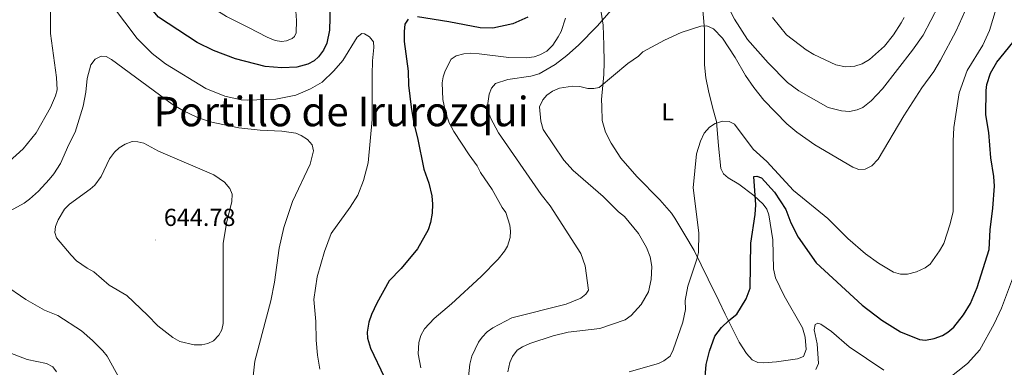
# Model space of a CAD drawing. Units: metres. Extents: x 640580 to 645096, y 4734097 to 4737159.
# Drawn here: x 644467 to 644868, y 4735077 to 4735218 of the extents above; entities that cross this region are included whole.
import ezdxf
from ezdxf.enums import TextEntityAlignment as Align

# ---------------------------------------------------------------- set-up
doc = ezdxf.new("R2010")
doc.units = ezdxf.units.M
doc.header["$MEASUREMENT"] = 0
for name, color, linetype, lineweight in [('Carátula', 7, 'Continuous', 5), ('Level 36', 92, 'Continuous', 0), ('Level 37', 92, 'Continuous', 0), ('Level 4', 36, 'Continuous', 30), ('Level 41', 39, 'Continuous', 0), ('Level 45', 19, 'Continuous', 0), ('Level 5', 36, 'Continuous', 0), ('Level 7', 19, 'Continuous', 0)]:
    doc.layers.add(name, color=color, linetype=linetype, lineweight=lineweight)
doc.styles.add('Arial', font='ARIAL.TTF', dxfattribs={"height": 0.2})

# ---------------------------------------------------------------- blocks, each defined once
blk = doc.blocks.new('5PATER')
at = {"layer": 'Carátula', "linetype": 'Continuous', "lineweight": 5}
h = blk.add_hatch(color=250, dxfattribs=at)
edge = h.paths.add_edge_path()
edge.add_ellipse((0, 0), major_axis=(-1.33, -1.34), ratio=0.999422, start_angle=0, end_angle=360)

msp = doc.modelspace()

# ---------------------------------------------------------------- linework, layer by layer
at = {"layer": 'Level 36', "color": 92, "linetype": 'Continuous', "lineweight": 0}
for points in [[(644532.44, 4735231.15, 619.55), (644546.57, 4735222.1, 620.56), (644548.62, 4735220.78, 621.11), (644550.85, 4735219.51, 621.28), (644559.84, 4735215.08, 621.48), (644567.44, 4735211.05, 622.33), (644570.73, 4735209.72, 622.57), (644573.2, 4735209.34, 622.7), (644575.27, 4735209.61, 622.8), (644577.55, 4735210.54, 622.95), (644578.57, 4735211.41, 623.02), (644579.25, 4735212.82, 623.02), (644579.41, 4735217.83, 622.92), (644579.05, 4735221.61, 622.85), (644575.8, 4735231.83, 621.44)], [(644701.59, 4735233.74, 616.27), (644704.32, 4735215.95, 615.15), (644704.55, 4735207.81, 614.74), (644704.73, 4735200.88, 613.86), (644704.64, 4735195.84, 612.91), (644703.57, 4735185.68, 610.79), (644703.8, 4735182.88, 610.56), (644703.89, 4735177.12, 610.67), (644705.22, 4735172.36, 610.13), (644707.53, 4735167.92, 609.44), (644711.47, 4735161.85, 608.77), (644717.99, 4735154.32, 607.78), (644727.38, 4735144.81, 606.44), (644732.11, 4735139.44, 606.09), (644733.5, 4735137.37, 606.32), (644737.63, 4735130.67, 605.52), (644741.37, 4735124.27, 604.41), (644747.07, 4735112.61, 602.25), (644751.48, 4735103.69, 601.41), (644754.09, 4735098.34, 601.39), (644759.69, 4735086.88, 600.16), (644762.67, 4735082.25, 599.7), (644765.05, 4735079.8, 599.15), (644767.36, 4735078.71, 598.71), (644769.8, 4735078.47, 598.28), (644774.88, 4735078.86, 597.41), (644783.54, 4735080.19, 595.73), (644785.9, 4735081.16, 595.67), (644787.02, 4735083.94, 595.79), (644786.57, 4735088.97, 595.88), (644785.48, 4735092.71, 596.01), (644778.09, 4735105.76, 596.1), (644774.57, 4735113.06, 597), (644773.74, 4735116.83, 597.36), (644773.38, 4735128.54, 598.03), (644771.84, 4735138.74, 598.36), (644770.96, 4735141.13, 598.54), (644769.56, 4735143.17, 598.73), (644765.74, 4735146.65, 599.19), (644759.56, 4735151.23, 600.16), (644755.25, 4735153.83, 600.63), (644753.37, 4735155.51, 600.94), (644752.32, 4735157.67, 601.41), (644751.27, 4735166.84, 603.29), (644750.47, 4735176.79, 604.02), (644749.05, 4735181.99, 604.98), (644747.28, 4735189.26, 605.61), (644746.11, 4735194.57, 606.42), (644745.59, 4735199.78, 607.81), (644745.63, 4735214.38, 611.34), (644743.9, 4735234.38, 614.65)]]:
    msp.add_polyline3d(points, dxfattribs=at)
at = {"layer": 'Level 4', "color": 36, "linetype": 'Continuous', "lineweight": 30}
for points in [[(644592.9, 4735232.07, 625.01), (644593.03, 4735223.77, 625.01), (644592.75, 4735213.92, 625.01), (644591.77, 4735208.65, 625.01), (644590.34, 4735205.8, 625.01), (644588.32, 4735203.13, 625.01), (644586.54, 4735201.4, 625.01), (644583.92, 4735200.05, 625.01), (644579.43, 4735198.85, 625.01), (644573.44, 4735198.53, 625.01), (644566.53, 4735199.09, 625.01), (644554.47, 4735202.25, 625.01), (644545.54, 4735205.63, 625.01), (644538.82, 4735208.92, 625.01), (644523.18, 4735219.16, 625.01), (644513.34, 4735230.85, 625.01)], [(644673.57, 4735219.18, 625.01), (644667.52, 4735216.44, 625.01), (644659.32, 4735214.79, 625.01), (644654.19, 4735214.94, 625.01), (644641.47, 4735217.37, 625.01), (644628.62, 4735219.36, 625.01)], [(644624.84, 4735218.42, 625.01), (644623.56, 4735216.43, 625.01), (644623.18, 4735213.36, 625.01), (644623.28, 4735209.3, 625.01), (644624.81, 4735197.3, 625.01), (644625.05, 4735191.53, 625.01), (644626.07, 4735182.65, 625.01), (644627.18, 4735175.87, 625.01), (644628.66, 4735170.17, 625.01), (644631.27, 4735157.31, 625.01), (644633.32, 4735151.66, 625.01), (644634.5, 4735146.43, 625.01), (644634.77, 4735143.16, 625.01), (644634.59, 4735139.5, 625.01), (644633.91, 4735135.69, 625.01), (644632.95, 4735132.7, 625.01), (644628.72, 4735124.92, 625.01), (644622.07, 4735116.95, 625.01), (644617.12, 4735111.84, 625.01), (644612.1, 4735102.82, 625.01), (644609.9, 4735098.17, 625.01), (644608.86, 4735095.1, 625.01), (644608.19, 4735091.03, 625.01), (644608.3, 4735088.53, 625.01), (644609.56, 4735084.5, 625.01), (644615.13, 4735072.85, 625.01)], [(644745.65, 4735069.36, 600.01), (644746.32, 4735077.88, 600.01), (644747.65, 4735083.24, 600.01), (644749.75, 4735089.34, 600.01), (644752.53, 4735092.93, 600.01), (644755.49, 4735095.78, 600.01), (644758.78, 4735098.37, 600.01), (644762.61, 4735104.55, 600.01), (644764.21, 4735108.94, 600.01), (644764.46, 4735127.18, 600.01), (644766.2, 4735138.9, 600.01), (644766.46, 4735142.87, 600.01), (644765.75, 4735154.31, 600.01), (644766.9, 4735154.45, 600.01), (644768.84, 4735153.79, 600.01), (644774.09, 4735147.92, 600.01), (644778.69, 4735140.94, 600.01), (644780.81, 4735135.48, 600.01), (644783.81, 4735129.62, 600.01), (644791.12, 4735119.2, 600.01), (644809.78, 4735102.05, 600.01), (644817.89, 4735095.93, 600.01), (644825.43, 4735091.11, 600.01), (644833.17, 4735088.08, 600.01), (644835.67, 4735087.76, 600.01), (644839.18, 4735088.47, 600.01), (644842.59, 4735089.63, 600.01), (644844.71, 4735090.96, 600.01), (644847.13, 4735093.1, 600.01), (644851.12, 4735098.07, 600.01), (644853.92, 4735102.66, 600.01), (644856.71, 4735109.17, 600.01), (644861.55, 4735124.68, 600.01), (644862.03, 4735132.69, 600.01), (644863.13, 4735141.49, 600.01), (644863.76, 4735150.47, 600.01), (644863.52, 4735154.4, 600.01), (644862.27, 4735161.9, 600.01), (644861.45, 4735172.25, 600.01), (644860.27, 4735179.48, 600.01), (644860.35, 4735189.37, 600.01), (644860.63, 4735191.86, 600.01), (644862.16, 4735196.49, 600.01), (644864.67, 4735200.85, 600.01), (644876.55, 4735215.46, 600.01)]]:
    msp.add_polyline3d(points, dxfattribs=at)
at = {"layer": 'Level 5', "color": 36, "linetype": 'Continuous', "lineweight": 0}
for points in [[(644499.41, 4735230.64, 630.01), (644491.04, 4735242.08, 630.01), (644488.79, 4735243.74, 630.01), (644487.13, 4735243.65, 630.01), (644484.5, 4735242.03, 630.01), (644479.1, 4735230.33, 630.01), (644479.1, 4735212.52, 630.01), (644481.52, 4735194.65, 630.01), (644481.81, 4735189.66, 630.01), (644481.15, 4735187.2, 630.01), (644479.12, 4735182.45, 630.01), (644473.23, 4735172.13, 630.01), (644468.02, 4735165.66, 630.01), (644457.86, 4735156.6, 630.01)], [(644847.13, 4735235.96, 615.01), (644834.69, 4735211.94, 615.01), (644830.34, 4735205.75, 615.01), (644818.12, 4735190.04, 615.01), (644813.54, 4735185.19, 615.01), (644810.15, 4735182.48, 615.01), (644807.86, 4735181.5, 615.01), (644804.71, 4735180.86, 615.01), (644801.43, 4735181.03, 615.01), (644795.94, 4735182.47, 615.01), (644784.03, 4735189.28, 615.01), (644779.47, 4735192.6, 615.01), (644771.61, 4735200.67, 615.01), (644763.16, 4735210.16, 615.01), (644757.78, 4735218.38, 615.01), (644749.6, 4735234.46, 615.01)], [(644844.92, 4735071.94, 595.01), (644852.7, 4735078.2, 595.01), (644857.72, 4735083.85, 595.01), (644863.68, 4735094.43, 595.01), (644866.64, 4735100.82, 595.01), (644873.96, 4735120.33, 595.01), (644880.79, 4735140.79, 595.01), (644881.69, 4735144.56, 595.01), (644882.94, 4735160.84, 595.01), (644882.21, 4735194.84, 595.01), (644886.59, 4735215.06, 595.01), (644887.27, 4735221.24, 595.01), (644885.17, 4735236.53, 595.01)], [(644499.41, 4735230.64, 630.01), (644514.41, 4735210.54, 630.01), (644520.61, 4735204.47, 630.01), (644525.93, 4735200.23, 630.01), (644542.48, 4735190.22, 630.01), (644550.13, 4735187.08, 630.01), (644556.76, 4735185.63, 630.01), (644559.39, 4735185.46, 630.01), (644570.97, 4735185.86, 630.01), (644579.07, 4735187.43, 630.01), (644585.11, 4735190.02, 630.01), (644589.81, 4735192.73, 630.01), (644594.61, 4735197.38, 630.01), (644598.26, 4735201.59, 630.01), (644604.02, 4735211.08, 630.01), (644605.96, 4735212.63, 630.01), (644607.06, 4735212.44, 630.01), (644609.04, 4735211.16, 630.01), (644610.68, 4735209.23, 630.01), (644610.86, 4735206.81, 630.01), (644610.3, 4735201.47, 630.01), (644610.18, 4735195.79, 630.01), (644610.23, 4735177.51, 630.01), (644608.52, 4735159.91, 630.01), (644606.68, 4735152.76, 630.01), (644604.37, 4735146.82, 630.01), (644601.26, 4735141.88, 630.01), (644593.47, 4735131.13, 630.01), (644590.74, 4735123.87, 630.01), (644587.74, 4735113.57, 630.01), (644586.44, 4735104.26, 630.01), (644587.23, 4735095.31, 630.01), (644587.37, 4735087.75, 630.01), (644587.91, 4735081.63, 630.01), (644588.93, 4735075.92, 630.01)], [(644649.42, 4735072.8, 615.01), (644649.99, 4735077.93, 615.01), (644650.82, 4735081.22, 615.01), (644653.57, 4735086.92, 615.01), (644655.07, 4735088.94, 615.01), (644657, 4735091.15, 615.01), (644659.38, 4735092.72, 615.01), (644667.15, 4735096.87, 615.01), (644689.18, 4735102.37, 615.01), (644695.25, 4735104.85, 615.01), (644697.2, 4735106.43, 615.01), (644698.29, 4735108.11, 615.01), (644697.03, 4735118, 615.01), (644695.19, 4735123.01, 615.01), (644682.73, 4735142.38, 615.01), (644679.07, 4735147.02, 615.01), (644661.63, 4735172.11, 615.01), (644658.45, 4735178.23, 615.01), (644657.56, 4735180.57, 615.01), (644657.29, 4735184.06, 615.01), (644657.85, 4735187.86, 615.01), (644658.78, 4735190.33, 615.01), (644660.49, 4735192.23, 615.01), (644665.44, 4735193.81, 615.01), (644674.82, 4735195.27, 615.01), (644678.3, 4735196.2, 615.01), (644684.69, 4735199.93, 615.01), (644689.55, 4735203.59, 615.01), (644694.3, 4735207.81, 615.01), (644701.82, 4735215.58, 615.01), (644711.49, 4735226.66, 615.01)], [(644714.85, 4735074.84, 605.01), (644726.82, 4735078.3, 605.01), (644729.09, 4735079.33, 605.01), (644731.55, 4735081.29, 605.01), (644732.85, 4735083.86, 605.01), (644736.82, 4735095.07, 605.01), (644737.8, 4735100.18, 605.01), (644737.78, 4735103.83, 605.01), (644738.78, 4735109.75, 605.01), (644742.54, 4735120.74, 605.01), (644743.16, 4735123.37, 605.01), (644743.25, 4735131.46, 605.01), (644740.99, 4735149.79, 605.01), (644742.31, 4735163.58, 605.01), (644743.99, 4735168.79, 605.01), (644745.46, 4735171.94, 605.01), (644747.6, 4735174.38, 605.01), (644749.98, 4735175.94, 605.01), (644753.03, 4735176.87, 605.01), (644755.66, 4735176.69, 605.01), (644757.86, 4735175.63, 605.01), (644765.47, 4735165.48, 605.01), (644771.02, 4735160.53, 605.01), (644781.89, 4735148.68, 605.01), (644795.84, 4735137.32, 605.01), (644804.06, 4735129.13, 605.01), (644811.15, 4735122.91, 605.01), (644816.46, 4735119.06, 605.01), (644822.63, 4735115.44, 605.01), (644825.49, 4735114.61, 605.01), (644828.32, 4735114.66, 605.01), (644832.03, 4735115.59, 605.01), (644835.5, 4735117.17, 605.01), (644837.49, 4735118.71, 605.01), (644841.42, 4735124.12, 605.01), (644843.13, 4735127.13, 605.01), (644845.72, 4735135.04, 605.01), (644846.88, 4735140.12, 605.01), (644846.93, 4735168.72, 605.01), (644847.2, 4735174.28, 605.01), (644849.32, 4735188.47, 605.01), (644852.6, 4735197.45, 605.01), (644858.97, 4735207.78, 605.01), (644861.75, 4735213.77, 605.01), (644864.43, 4735222.71, 605.01)], [(644630.02, 4735076.51, 620.01), (644628.88, 4735082.2, 620.01), (644629.15, 4735086.81, 620.01), (644630.01, 4735089.62, 620.01), (644631.47, 4735092.36, 620.01), (644635.52, 4735096.6, 620.01), (644642.55, 4735102.52, 620.01), (644654.61, 4735113.63, 620.01), (644661.5, 4735120.75, 620.01), (644664.06, 4735123.91, 620.01), (644665.35, 4735126.05, 620.01), (644666.37, 4735129.49, 620.01), (644666.57, 4735132.11, 620.01), (644666.31, 4735134.59, 620.01), (644664.63, 4735139.75, 620.01), (644663.13, 4735141.76, 620.01), (644659.07, 4735149.13, 620.01), (644654.38, 4735156.05, 620.01), (644653.03, 4735158.65, 620.01), (644649.68, 4735163.19, 620.01), (644643.41, 4735172.71, 620.01), (644641.57, 4735176.23, 620.01), (644640.13, 4735180.49, 620.01), (644639.05, 4735185.75, 620.01), (644638.73, 4735192.46, 620.01), (644639.13, 4735194.94, 620.01), (644639.96, 4735197.35, 620.01), (644642.38, 4735202.13, 620.01), (644644.46, 4735203.54, 620.01), (644647.51, 4735204.25, 620.01), (644650.34, 4735204.51, 620.01), (644653.84, 4735204.35, 620.01), (644665.89, 4735202.79, 620.01), (644673.02, 4735202.68, 620.01), (644676.18, 4735203.08, 620.01), (644678.55, 4735203.86, 620.01), (644681.37, 4735205.44, 620.01), (644683.74, 4735207.88, 620.01), (644685.95, 4735211.21, 620.01), (644687.15, 4735213.4, 620.01), (644689.03, 4735218.88, 620.01)], [(644665.42, 4735074.83, 610.01), (644666.28, 4735078.69, 610.01), (644667.37, 4735081.13, 610.01), (644669.28, 4735083.63, 610.01), (644671.38, 4735084.98, 610.01), (644674.42, 4735086.34, 610.01), (644683.99, 4735089.55, 610.01), (644690.09, 4735090.96, 610.01), (644702.96, 4735092.47, 610.01), (644713.29, 4735096.03, 610.01), (644715.68, 4735097.76, 610.01), (644719.84, 4735102.21, 610.01), (644722.81, 4735107.42, 610.01), (644723.85, 4735112.47, 610.01), (644724.2, 4735117.73, 610.01), (644723.49, 4735121.65, 610.01), (644721.95, 4735125.52, 610.01), (644718.75, 4735131.19, 610.01), (644712.95, 4735138.1, 610.01), (644710.52, 4735140.03, 610.01), (644704.3, 4735146.27, 610.01), (644692.12, 4735156.76, 610.01), (644688.26, 4735161.04, 610.01), (644679.92, 4735173.44, 610.01), (644678.97, 4735176.83, 610.01), (644678.43, 4735182.66, 610.01), (644679.76, 4735185.54, 610.01), (644681.36, 4735187.44, 610.01), (644683.64, 4735189.08, 610.01), (644686.51, 4735190.32, 610.01), (644691.79, 4735191.1, 610.01), (644694.86, 4735190.93, 610.01), (644698.05, 4735190.24, 610.01), (644700.55, 4735190.15, 610.01), (644702.73, 4735190.62, 610.01), (644714.38, 4735200.42, 610.01), (644718.71, 4735203.33, 610.01), (644720.43, 4735205.1, 610.01), (644729.32, 4735209.83, 610.01), (644736.1, 4735213, 610.01), (644744.09, 4735215.53, 610.01), (644746.59, 4735215.73, 610.01), (644749.29, 4735214.47, 610.01), (644752.91, 4735210.63, 610.01), (644758.06, 4735202.85, 610.01), (644762.32, 4735195.49, 610.01), (644765.74, 4735190.56, 610.01), (644769.77, 4735185.44, 610.01), (644779.14, 4735175.78, 610.01), (644783.24, 4735172.43, 610.01), (644790.53, 4735167.3, 610.01), (644805.98, 4735158.13, 610.01), (644808.51, 4735157.17, 610.01), (644811.02, 4735157.34, 610.01), (644813.84, 4735158.7, 610.01), (644816.42, 4735161.36, 610.01), (644826.77, 4735179.12, 610.01), (644834.11, 4735190.5, 610.01), (644839.03, 4735197.13, 610.01), (644841.8, 4735201.76, 610.01), (644848.15, 4735213.62, 610.01), (644851.76, 4735221.81, 610.01)], [(644773.28, 4735219.09, 620.01), (644779.07, 4735211.97, 620.01), (644787.04, 4735205.97, 620.01), (644790.13, 4735204.05, 620.01), (644799.16, 4735199.82, 620.01), (644803.11, 4735199.01, 620.01), (644806.82, 4735199.29, 620.01), (644809.87, 4735200.21, 620.01), (644812.9, 4735202.01, 620.01), (644818.97, 4735207.35, 620.01), (644822.57, 4735211.99, 620.01), (644825.78, 4735216.85, 620.01), (644826.97, 4735219.05, 620.01)], [(644478.61, 4735153.21, 635.01), (644480.46, 4735155.39, 635.01), (644483.18, 4735159.59, 635.01), (644486.62, 4735167.39, 635.01), (644489.23, 4735172.36, 635.01), (644492.44, 4735183.02, 635.01), (644493.54, 4735188.72, 635.01), (644494.08, 4735194.28, 635.01), (644495.6, 4735199.77, 635.01), (644497.28, 4735202.1, 635.01), (644499.76, 4735203.41, 635.01), (644501.82, 4735203.18, 635.01), (644504, 4735201.96, 635.01), (644528.72, 4735183.81, 635.01), (644533.35, 4735181.04, 635.01), (644538.78, 4735178.47, 635.01), (644544.17, 4735176.6, 635.01), (644555.82, 4735174.21, 635.01), (644564.61, 4735173.18, 635.01), (644573.39, 4735172.87, 635.01), (644579.04, 4735172.07, 635.01), (644581.33, 4735171.08, 635.01), (644583.83, 4735169.49, 635.01), (644585.72, 4735167.23, 635.01), (644586.23, 4735164.75, 635.01), (644584.92, 4735159.39, 635.01), (644577.78, 4735144.2, 635.01), (644574.18, 4735133.67, 635.01), (644572.35, 4735125.22, 635.01), (644570.41, 4735111.4, 635.01), (644568.92, 4735103.77, 635.01), (644562.34, 4735079.2, 635.01), (644561.7, 4735073.05, 635.01)], [(644499.74, 4735154.34, 640.01), (644503.11, 4735161.53, 640.01), (644505.23, 4735164.27, 640.01), (644507.17, 4735166, 640.01), (644509.56, 4735167.48, 640.01), (644512.41, 4735168.59, 640.01), (644514.74, 4735168.45, 640.01), (644517.18, 4735167.88, 640.01), (644523.13, 4735164.73, 640.01), (644545.66, 4735155.06, 640.01), (644549.96, 4735152.01, 640.01), (644552.2, 4735149.52, 640.01), (644553.16, 4735147.19, 640.01), (644553.08, 4735144.25, 640.01), (644550.81, 4735135.35, 640.01), (644549.5, 4735127.09, 640.01), (644549.48, 4735094.5, 640.01), (644548.89, 4735091.99, 640.01), (644547.74, 4735089.77, 640.01), (644545.56, 4735087.46, 640.01), (644543.28, 4735086.44, 640.01), (644540.81, 4735085.84, 640.01), (644537.63, 4735085.83, 640.01), (644531.82, 4735087.21, 640.01), (644529, 4735088.79, 640.01), (644522.9, 4735093.64, 640.01), (644518.71, 4735097.96, 640.01), (644510.17, 4735105.88, 640.01), (644503.05, 4735110.07, 640.01), (644496.82, 4735115.6, 640.01), (644494.06, 4735117, 640.01), (644489.73, 4735120.1, 640.01), (644487.52, 4735122.3, 640.01), (644481.51, 4735129.43, 640.01), (644480.85, 4735131.57, 640.01), (644481.13, 4735134.05, 640.01), (644482.2, 4735136.78, 640.01), (644484.81, 4735141.11, 640.01), (644486.85, 4735143.12, 640.01), (644495.26, 4735149.17, 640.01), (644497.14, 4735150.84, 640.01), (644499.74, 4735154.34, 640.01)], [(644507.38, 4735071.82, 635.01), (644502.17, 4735081.28, 635.01), (644500.45, 4735083.44, 635.01), (644496.23, 4735087.66, 635.01), (644491.75, 4735091.54, 635.01), (644482.12, 4735097.76, 635.01), (644476.74, 4735099.91, 635.01), (644469.13, 4735104.31, 635.01), (644459.96, 4735110.59, 635.01), (644454.59, 4735118.12, 635.01), (644453.15, 4735120.93, 635.01), (644452.39, 4735123.7, 635.01), (644452.08, 4735126.29, 635.01), (644452.3, 4735129.16, 635.01), (644452.92, 4735131.58, 635.01), (644454.35, 4735134.09, 635.01), (644458.34, 4735138.03, 635.01), (644468.36, 4735143.53, 635.01), (644470.61, 4735145.08, 635.01), (644474.29, 4735148.46, 635.01), (644478.61, 4735153.21, 635.01)], [(644790.96, 4735075.8, 595.01), (644792.01, 4735078.22, 595.01), (644791.45, 4735086.3, 595.01), (644790.27, 4735091.97, 595.01), (644790.67, 4735094.16, 595.01), (644791.75, 4735094.61, 595.01), (644793.07, 4735094.2, 595.01), (644797.32, 4735091.27, 595.01), (644804.57, 4735084.98, 595.01), (644818.72, 4735075.58, 595.01)], [(644459.09, 4735083.92, 630.01), (644469.63, 4735079.87, 630.01), (644477.54, 4735078.21, 630.01), (644480.06, 4735076.9, 630.01), (644481.53, 4735074.87, 630.01)]]:
    msp.add_polyline3d(points, dxfattribs=at)

# ---------------------------------------------------------------- block references
at = {"layer": 'Level 7', "color": 19, "linetype": 'Continuous', "lineweight": 0, "xscale": 0.1000007614726202, "yscale": 0.1000007614726202}
msp.add_blockref('5PATER', (644521.81, 4735128.54, 644.79), dxfattribs=at)

# ---------------------------------------------------------------- texts
at = {"layer": 'Level 37', "color": 92, "linetype": 'Continuous', "lineweight": 0, "style": 'Arial'}
msp.add_text('L', height=7, dxfattribs=at).set_placement((644730.6, 4735180.7, 607.36), align=Align.MIDDLE_CENTER)
at = {"layer": 'Level 41', "color": 19, "linetype": 'Continuous', "lineweight": 0, "style": 'Arial'}
msp.add_text('644.78', height=7, dxfattribs=at).set_placement((644525.31, 4735132.04, 644.79), align=Align.BOTTOM_LEFT)
at = {"layer": 'Level 45', "color": 19, "linetype": 'Continuous', "lineweight": 0, "style": 'Arial'}
msp.add_text('Portillo de Irurozqui', height=12, dxfattribs=at).set_placement((644597.59, 4735180.82, 623.82), align=Align.MIDDLE_CENTER)

doc.saveas('drawing.dxf')
